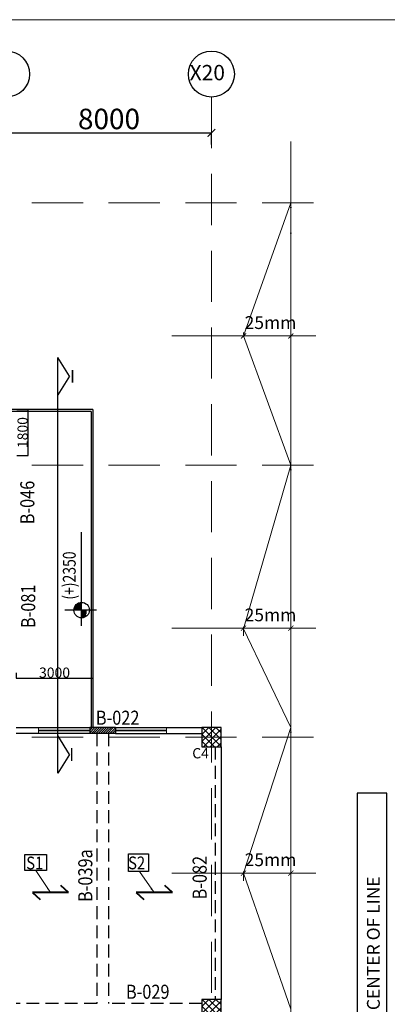
# Model space of a CAD drawing. Units: millimetres. Extents: x 2595901 to 8857438, y -534085 to 332183.
# Drawn here: x 8800613 to 8807791, y -512073 to -492839 of the extents above; entities that cross this region are included whole.
import ezdxf

# ---------------------------------------------------------------- set-up
doc = ezdxf.new("R2010")
doc.units = ezdxf.units.MM
doc.header["$PDMODE"] = 34
doc.header["$PDSIZE"] = -7
for name, pattern in [('DASHDOT', [25.4, 12.7, -6.35, 0, -6.35]), ('DASHED2', [0.375, 0.25, -0.125]), ('KAPL-DASHDOT', [12.7, 6.35, -3.175, 0, -3.175])]:
    doc.linetypes.add(name, pattern=pattern)
doc.layers.get('0').update_dxf_attribs({"lineweight": 18})
doc.layers.get('DEFPOINTS').update_dxf_attribs({"lineweight": 13})
doc.layers.add('AG STRUCTURAL SUB GRID', color=251, linetype='KAPL-DASHDOT')
for name, color, linetype, lineweight in [('BEAM', 3, 'Continuous', 25), ('CAMBER CENTER LINE', 37, 'Continuous', 5), ('DIM', 1, 'Continuous', 25), ('Railing', 35, 'Continuous', 25), ('REINF1', 42, 'Continuous', 40), ('S_COL', 4, 'Continuous', 30), ('S_GRID', 253, 'DASHDOT', 18), ('S_HATCH', 8, 'Continuous', 15), ('S_SECTION MARK', 11, 'Continuous', 30), ('S_WALL', 2, 'Continuous', 25), ('STAIR -HATCH', 8, 'Continuous', 9), ('TEXT', 130, 'Continuous', 25), ('TEXTLIGHT', 1, 'Continuous', 25)]:
    doc.layers.add(name, color=color, linetype=linetype, lineweight=lineweight)
doc.styles.add('ROMANS', font='ROMANS.SHX', dxfattribs={"width": 0.85, "height": 250})
doc.styles.add('S_Notes', font='romans.shx', dxfattribs={"height": 10})
doc.styles.add('STAIR2', font='romans.shx', dxfattribs={"width": 0.8, "height": 200})
doc.styles.add('STYLE1', font='micross.ttf', dxfattribs={"height": 400})
doc.dimstyles.new('50', dxfattribs={"dimscale": 2, "dimtxt": 250, "dimasz": 100, "dimexe": 30, "dimexo": 70, "dimgap": 60, "dimtad": 1, "dimdec": 0, "dimlfac": 0.5, "dimzin": 0, "dimdsep": 46, "dimtxsty": 'ROMANS', "dimblk": 'ARCHTICK', "dimcen": 1, "dimclrd": 1, "dimclre": 1, "dimclrt": 256, "dimadec": 0, "dimazin": 0, "dimtfac": 1, "dimtdec": 0, "dimtmove": 0, "dimatfit": 3, "dimfxl": 30, "dimtolj": 1, "dimtzin": 0, "dimlwd": 5, "dimlwe": 5, "dimarcsym": 0})
doc.dimstyles.new('Copy of Standard', dxfattribs={"dimscale": 0, "dimtxt": 300, "dimasz": 150, "dimexe": 0.18, "dimexo": 115, "dimgap": 50, "dimtad": 1, "dimdec": 0, "dimrnd": 5, "dimzin": 0, "dimdsep": 46, "dimtxsty": 'STYLE1', "dimblk": 'ARCHTICK', "dimcen": 0.09, "dimclrd": 256, "dimclre": 256, "dimclrt": 2, "dimadec": 0, "dimazin": 0, "dimtfac": 1, "dimtdec": 0, "dimtmove": 2, "dimatfit": 2, "dimfxl": 0.18, "dimtolj": 1, "dimtzin": 0, "dimarcsym": 0})

# ---------------------------------------------------------------- blocks, each defined once
blk = doc.blocks.new('_ArchTick')
at = {"color": 0, "linetype": 'ByBlock', "const_width": 0.15}
blk.add_lwpolyline([(-0.5, -0.5), (0.5, 0.5)], dxfattribs=at)
blk = doc.blocks.new('*D2569')
at = {"layer": 'DEFPOINTS', "color": 0, "transparency": 16777216}
for p in [(8800356, -495049), (8804356, -495049), (8804356, -495395)]:
    blk.add_point(p, dxfattribs=at)
at = {"layer": 'DIM', "lineweight": -2, "transparency": 16777216}
for p, q in [((8800356, -494934), (8800356, -495048)), ((8800356, -495049), (8804356, -495049)), ((8804356, -495280), (8804356, -495048))]:
    blk.add_line(p, q, dxfattribs=at)
at = {"layer": 'DIM', "lineweight": -2, "transparency": 16777216, "xscale": 150, "yscale": 150, "zscale": 150, "rotation": 180}
blk.add_blockref('_ArchTick', (8800356, -495049), dxfattribs=at)
at = {"layer": 'DIM', "lineweight": -2, "transparency": 16777216, "xscale": 150, "yscale": 150, "zscale": 150}
blk.add_blockref('_ArchTick', (8804356, -495049), dxfattribs=at)
at = {"layer": 'DIM', "color": 3, "transparency": 16777216, "insert": (8802356, -494778), "char_height": 400, "attachment_point": 5, "style": 'STYLE1'}
blk.add_mtext('\\A1;8000', dxfattribs=at)
blk = doc.blocks.new('*D2578')
at = {"color": 1, "lineweight": 5, "transparency": 16777216}
for p, q in [((8804983, -509662), (8804983, -509480)), ((8804983, -509510), (8805907, -509510)), ((8805907, -509662), (8805907, -509480))]:
    blk.add_line(p, q, dxfattribs=at)
at = {"layer": 'DEFPOINTS', "color": 0, "linetype": 'ByBlock', "transparency": 16777216}
for p in [(8805907, -509510), (8804983, -509732, 0), (8805907, -509732, 0)]:
    blk.add_point(p, dxfattribs=at)
at = {"color": 1, "linetype": 'ByBlock', "lineweight": 5, "transparency": 16777216, "xscale": 100, "yscale": 100, "zscale": 100, "rotation": 180}
blk.add_blockref('_ArchTick', (8804983, -509510), dxfattribs=at)
at = {"color": 1, "linetype": 'ByBlock', "lineweight": 5, "transparency": 16777216, "xscale": 100, "yscale": 100, "zscale": 100}
blk.add_blockref('_ArchTick', (8805907, -509510), dxfattribs=at)
at = {"linetype": 'ByBlock', "transparency": 16777216, "insert": (8805510, -509249), "char_height": 250, "attachment_point": 5, "style": 'ROMANS'}
blk.add_mtext('\\A1;25mm', dxfattribs=at)
blk = doc.blocks.new('*D2579')
at = {"color": 1, "lineweight": 5, "transparency": 16777216}
for p, q in [((8804983, -504878), (8804983, -504697)), ((8805907, -504878), (8805907, -504697)), ((8804983, -504727), (8805907, -504727))]:
    blk.add_line(p, q, dxfattribs=at)
at = {"layer": 'DEFPOINTS', "color": 0, "linetype": 'ByBlock', "transparency": 16777216}
for p in [(8805907, -504727), (8804983, -504948, 0), (8805907, -504948, 0)]:
    blk.add_point(p, dxfattribs=at)
at = {"color": 1, "linetype": 'ByBlock', "lineweight": 5, "transparency": 16777216, "xscale": 100, "yscale": 100, "zscale": 100, "rotation": 180}
blk.add_blockref('_ArchTick', (8804983, -504727), dxfattribs=at)
at = {"color": 1, "linetype": 'ByBlock', "lineweight": 5, "transparency": 16777216, "xscale": 100, "yscale": 100, "zscale": 100}
blk.add_blockref('_ArchTick', (8805907, -504727), dxfattribs=at)
at = {"linetype": 'ByBlock', "transparency": 16777216, "insert": (8805510, -504466), "char_height": 250, "attachment_point": 5, "style": 'ROMANS'}
blk.add_mtext('\\A1;25mm', dxfattribs=at)
blk = doc.blocks.new('*D2580')
at = {"color": 1, "lineweight": 5, "transparency": 16777216}
for p, q in [((8804983, -498947), (8804983, -498987)), ((8804983, -499017), (8805907, -499017)), ((8805907, -499168), (8805907, -498987))]:
    blk.add_line(p, q, dxfattribs=at)
at = {"layer": 'DEFPOINTS', "color": 0, "linetype": 'ByBlock', "transparency": 16777216}
for p in [(8804983, -499017), (8805907, -499017), (8805907, -499238, 0)]:
    blk.add_point(p, dxfattribs=at)
at = {"color": 1, "linetype": 'ByBlock', "lineweight": 5, "transparency": 16777216, "xscale": 100, "yscale": 100, "zscale": 100, "rotation": 180}
blk.add_blockref('_ArchTick', (8804983, -499017), dxfattribs=at)
at = {"color": 1, "linetype": 'ByBlock', "lineweight": 5, "transparency": 16777216, "xscale": 100, "yscale": 100, "zscale": 100}
blk.add_blockref('_ArchTick', (8805907, -499017), dxfattribs=at)
at = {"linetype": 'ByBlock', "transparency": 16777216, "insert": (8805510, -498756), "char_height": 250, "attachment_point": 5, "style": 'ROMANS'}
blk.add_mtext('\\A1;25mm', dxfattribs=at)
blk = doc.blocks.new('*D2629')
at = {"layer": 'DEFPOINTS', "color": 0, "transparency": 16777216}
for p in [(8800543, -500454, 0), (8800775, -500454), (8800543, -501354, 0)]:
    blk.add_point(p, dxfattribs=at)
at = {"layer": 'DIM', "lineweight": -2, "transparency": 16777216}
for p, q in [((8800555, -500454), (8800775, -500454)), ((8800775, -501354), (8800775, -500454)), ((8800555, -501354), (8800775, -501354))]:
    blk.add_line(p, q, dxfattribs=at)
at = {"layer": 'DIM', "lineweight": -2, "transparency": 16777216, "xscale": 15, "yscale": 15, "zscale": 15}
for p, rotation in [((8800775, -500454), 90), ((8800775, -501354), 270)]:
    blk.add_blockref('_ArchTick', p, dxfattribs=dict(at, rotation=rotation))
at = {"layer": 'DIM', "color": 2, "transparency": 16777216, "insert": (8800670, -500904), "char_height": 200, "attachment_point": 5, "rotation": 90, "style": 'STAIR2'}
blk.add_mtext('\\A1;1800', dxfattribs=at)
blk = doc.blocks.new('*D2584')
at = {"layer": 'DEFPOINTS', "color": 0, "transparency": 16777216}
for p in [(8800543, -505589, 0), (8802043, -505589, 0), (8802043, -505699)]:
    blk.add_point(p, dxfattribs=at)
at = {"layer": 'DIM', "lineweight": -2, "transparency": 16777216}
for p, q in [((8800543, -505600), (8800543, -505699)), ((8802043, -505600), (8802043, -505699)), ((8800543, -505699), (8802043, -505699))]:
    blk.add_line(p, q, dxfattribs=at)
at = {"layer": 'DIM', "lineweight": -2, "transparency": 16777216, "xscale": 15, "yscale": 15, "zscale": 15, "rotation": 180}
blk.add_blockref('_ArchTick', (8800543, -505699), dxfattribs=at)
at = {"layer": 'DIM', "lineweight": -2, "transparency": 16777216, "xscale": 15, "yscale": 15, "zscale": 15}
blk.add_blockref('_ArchTick', (8802043, -505699), dxfattribs=at)
at = {"layer": 'DIM', "color": 2, "transparency": 16777216, "insert": (8801293, -505594), "char_height": 200, "attachment_point": 5, "style": 'STAIR2'}
blk.add_mtext('\\A1;3000', dxfattribs=at)

msp = doc.modelspace()

# ---------------------------------------------------------------- hatches: boundary and pattern name
at = {"layer": 'S_HATCH', "linetype": 'ByBlock'}
h = msp.add_hatch(dxfattribs=at)
h.set_pattern_fill('ANSI37', color=256, scale=30, style=0)
h.set_pattern_definition([(45, (6944383.26, -584186.86), (-67.351921, 67.351921), []), (135, (6944383.26, -584186.86), (-67.351921, -67.351921), [])])
h.paths.add_polyline_path([(8804543.48, -506666.45), (8804168.48, -506666.45), (8804168.48, -507041.45), (8804543.48, -507041.45)])
h = msp.add_hatch(dxfattribs=at)
h.set_pattern_fill('ANSI37', color=256, scale=30, style=0)
h.set_pattern_definition([(45, (6944383.26, -589499.36), (-67.351921, 67.351921), []), (135, (6944383.26, -589499.36), (-67.351921, -67.351921), [])])
h.paths.add_polyline_path([(8804543.48, -511978.95), (8804168.48, -511978.95), (8804168.48, -512353.95), (8804543.48, -512353.95)])
at = {"layer": 'STAIR -HATCH', "linetype": 'ByBlock'}
h = msp.add_hatch(dxfattribs=at)
h.set_pattern_fill('ANSI31', color=6, scale=10, angle=-180, style=0)
h.set_pattern_definition([(225, (12316145.207, -739659.518), (22.4506403, -22.4506403), [])])
h.paths.add_polyline_path([(8801980.98, -506666.45), (8801980.98, -506781.46), (8802480.98, -506781.46), (8802480.98, -506666.45)])

# ---------------------------------------------------------------- linework, layer by layer
at = {"color": 7, "elevation": 0}
msp.add_lwpolyline([(8780816.82, -492838.82), (8780816.82, -533331.04), (8838709.03, -533331.04), (8838709.03, -492838.82)], close=True, dxfattribs=at)
at = {"layer": 'AG STRUCTURAL SUB GRID', "color": 4, "linetype": 'ByBlock', "ltscale": 2}
for centre in [(8800355.98, -493901.01, 0), (8804355.98, -493901.01, 0)]:
    msp.add_circle(centre, 449.92, dxfattribs=at)
at = {"layer": 'BEAM', "linetype": 'DASHED2', "ltscale": 1000}
for p, q in [((8802118.48, -506781.46, 0), (8802118.48, -512053.96, 0)), ((8802343.48, -506781.46, 0), (8802343.48, -512053.96, 0)), ((8804428.47, -507041.45, 0), (8804428.47, -511978.95, 0)), ((8802118.48, -512053.96, 0), (8800543.48, -512053.96, 0)), ((8804168.48, -512053.96, 0), (8802343.48, -512053.96, 0))]:
    msp.add_line(p, q, dxfattribs=at)
at = {"layer": 'CAMBER CENTER LINE', "color": 6, "linetype": 'ByBlock'}
for p, q in [((8805906.97, -518147.17, 0), (8805906.97, -495218.36, 0)), ((8805906.97, -496416.46, 0), (8804982.97, -499016.68, 0)), ((8803586, -499016.68, 0), (8806394.07, -499016.68, 0)), ((8804982.97, -499016.68, 0), (8805906.97, -501541.45, 0)), ((8805906.97, -501541.45, 0), (8804982.97, -504737.71, 0)), ((8803586, -504727.01, 0), (8806394.07, -504727.01, 0)), ((8804982.97, -504737.71, 0), (8805906.97, -506666.45, 0)), ((8805906.97, -506666.45, 0), (8804982.97, -509510.2, 0)), ((8803586, -509510.2, 0), (8806394.07, -509510.2, 0)), ((8804982.97, -509510.2, 0), (8805906.97, -512166.45, 0))]:
    msp.add_line(p, q, dxfattribs=at)
at = {"layer": 'Railing', "linetype": 'Continuous'}
for p, q in [((8802043.45, -500453.97, 0), (8799132.26, -500453.97, 0)), ((8802043.45, -500453.97, 0), (8802043.54, -506666.47, 0)), ((8802005.95, -500491.47, 0), (8799132.26, -500491.47, 0)), ((8802005.95, -500491.47, 0), (8802006.04, -506666.47, 0))]:
    msp.add_line(p, q, dxfattribs=at)
at = {"layer": 'REINF1'}
for p, q in [((8801564.9, -509891.09, 0), (8800860.7, -509891.09, 0)), ((8800860.7, -509891.09, 0), (8801010.25, -510028.55, 0)), ((8801564.9, -509891.09, 0), (8801415.36, -509753.64, 0)), ((8803594.04, -509891.09, 0), (8802889.84, -509891.09, 0)), ((8802889.84, -509891.09, 0), (8803039.39, -510028.55, 0)), ((8803594.04, -509891.09, 0), (8803444.5, -509753.64, 0))]:
    msp.add_line(p, q, dxfattribs=at)
at = {"layer": 'S_COL'}
for p, q in [((8802480.98, -506666.45, 0), (8801980.98, -506666.45, 0)), ((8801980.98, -506666.45, 0), (8801980.98, -506781.46, 0)), ((8802480.98, -506781.46, 0), (8801980.98, -506781.46, 0)), ((8802480.98, -506666.45, 0), (8802480.98, -506781.46, 0))]:
    msp.add_line(p, q, dxfattribs=at)
at = {"layer": 'S_COL', "elevation": 0}
for points in [[(8804168.48, -507041.45), (8804543.48, -507041.45), (8804543.48, -506666.45), (8804168.48, -506666.45)], [(8804168.48, -512353.95), (8804543.48, -512353.95), (8804543.48, -511978.95), (8804168.48, -511978.95)]]:
    msp.add_lwpolyline(points, close=True, dxfattribs=at)
at = {"layer": 'S_GRID', "linetype": 'DASHED2', "ltscale": 4000}
for p, q in [((8804355.98, -494350.93, 0), (8804355.98, -518407.26, 0)), ((8806348.79, -496416.46, 0), (8781950.9, -496416.46, 0)), ((8806348.79, -501541.45, 0), (8781950.9, -501541.45, 0)), ((8806348.79, -506853.95, 0), (8781950.9, -506853.95, 0))]:
    msp.add_line(p, q, dxfattribs=at)
at = {"layer": 'S_HATCH', "linetype": 'ByBlock'}
for p, q in [((8800980.98, -506666.45, 0), (8800980.98, -506781.46, 0)), ((8801980.98, -506716.54, 0), (8800980.98, -506716.54, 0)), ((8801980.98, -506731.54, 0), (8800980.98, -506731.54, 0)), ((8803480.98, -506716.54, 0), (8802480.98, -506716.54, 0)), ((8803480.98, -506731.54, 0), (8802480.98, -506731.54, 0)), ((8803480.98, -506666.45, 0), (8803480.98, -506781.46, 0))]:
    msp.add_line(p, q, dxfattribs=at)
at = {"layer": 'S_SECTION MARK', "linetype": 'ByBlock'}
for p, q in [((8801357.55, -507555.56, 0), (8801357.55, -499436.57, 0)), ((8801583.96, -499802.07, 0), (8801357.55, -499436.57, 0)), ((8801583.96, -499802.07, 0), (8801357.55, -500167.58, 0)), ((8801583.96, -507190.06, 0), (8801357.55, -506824.56, 0)), ((8801583.96, -507190.06, 0), (8801357.55, -507555.56, 0))]:
    msp.add_line(p, q, dxfattribs=at)
at = {"layer": 'S_WALL', "color": 3, "linetype": 'ByBlock'}
for p, q in [((8800543.48, -506666.45, 0), (8801980.98, -506666.45, 0)), ((8801980.98, -506781.46, 0), (8800543.48, -506781.46, 0)), ((8802480.98, -506666.45, 0), (8804168.48, -506666.45, 0)), ((8802480.98, -506781.46, 0), (8804168.48, -506781.46, 0)), ((8804543.48, -507041.45, 0), (8804543.48, -511978.95, 0))]:
    msp.add_line(p, q, dxfattribs=at)
at = {"layer": 'TEXTLIGHT'}
for p, q in [((8801821.89, -504678.24, 0), (8801821.89, -502851.21, 0)), ((8801689, -504372.86, 0), (8801689, -504299.33, 0)), ((8801707.98, -504372.86, 0), (8801707.98, -504272.4, 0)), ((8801726.97, -504372.86, 0), (8801726.97, -504254.3, 0)), ((8801745.95, -504372.86, 0), (8801745.95, -504241.33, 0)), ((8801764.94, -504372.86, 0), (8801764.94, -504232.06, 0)), ((8801783.92, -504372.86, 0), (8801783.92, -504225.8, 0)), ((8801802.9, -504372.86, 0), (8801802.9, -504222.17, 0)), ((8802113.89, -504372.86, 0), (8801495.63, -504372.86, 0)), ((8801840.87, -504523.54, 0), (8801840.87, -504372.86, 0)), ((8801859.86, -504519.91, 0), (8801859.86, -504372.86, 0)), ((8801871.77, -504491.41, 0), (8801871.77, -504372.86, 0)), ((8801878.84, -504513.65, 0), (8801878.84, -504372.86, 0)), ((8801890.75, -504473.31, 0), (8801890.75, -504372.86, 0)), ((8801897.83, -504504.38, 0), (8801897.83, -504372.86, 0)), ((8801909.74, -504446.38, 0), (8801909.74, -504372.86, 0))]:
    msp.add_line(p, q, dxfattribs=at)
at = {"layer": 'TEXTLIGHT', "color": 1, "elevation": 0}
msp.add_lwpolyline([(8807203.48, -507950.88), (8807203.48, -515726.96), (8807783.44, -515726.96), (8807783.44, -507950.88)], close=True, dxfattribs=at)
at = {"layer": 'TEXTLIGHT', "elevation": 0}
for points in [[(8801136.86, -509456.32), (8800711.59, -509456.32), (8800711.59, -509147.63), (8801136.86, -509147.63)], [(8803126.79, -509478.9), (8802736.81, -509478.9), (8802736.81, -509132.24), (8803126.79, -509132.24)]]:
    msp.add_lwpolyline(points, close=True, dxfattribs=at)
at = {"layer": 'TEXTLIGHT'}
msp.add_circle((8801821.89, -504372.86, 0), 151.88, dxfattribs=at)

# ---------------------------------------------------------------- texts
at = {"color": 7, "linetype": 'ByBlock', "style": 'ROMANS', "width": 0.8}
msp.add_text('(+)2350', height=250, rotation=90, dxfattribs=at).set_placement((8801705.82, -504168.01, 0))
at = {"linetype": 'ByBlock', "style": 'ROMANS'}
msp.add_text('CAMBER OF 25mm AT CENTER OF LINE ', height=250, rotation=90, dxfattribs=at).set_placement((8807643.57, -515699.09, 0))
at = {"layer": 'TEXT'}
for s, height, style, p in [('X20', 300, 'S_Notes', (8803931.36, -494022.76, 0)), ('I', 250, 'S_Notes', (8801576.74, -507316.73, 0)), ('C4', 200, 'ROMANS', (8803982.03, -507268.38, 0))]:
    msp.add_text(s, height=height, dxfattribs=dict(at, style=style)).set_placement(p)
at = {"layer": 'TEXT', "style": 'S_Notes'}
msp.add_text('I', height=250, rotation=180, dxfattribs=at).set_placement((8801695.57, -499679.14, 0))
at = {"layer": 'TEXT', "color": 7, "linetype": 'Continuous', "style": 'ROMANS', "width": 0.85}
for s, p in [('B-046', (8800899.05, -502695.76, 0)), ('B-081', (8800916.07, -504723.99, 0)), ('B-039a', (8802031.29, -510074, 0)), ('B-082', (8804263.9, -510024.57, 0))]:
    msp.add_text(s, height=275, rotation=90, dxfattribs=at).set_placement(p)
for s, height, p in [('B-022', 275, (8802099.48, -506612.12, 0)), ('S1', 250, (8800739.57, -509437.58, 0)), ('S2', 250, (8802728.69, -509435.95, 0)), ('B-029', 275, (8802686.96, -511965.3, 0))]:
    msp.add_text(s, height=height, dxfattribs=at).set_placement(p)

# ---------------------------------------------------------------- dimensions: what is measured, and where the dimension line sits
at = {"linetype": 'ByBlock'}
for base, p1, p2, picture, middle in [((8805906.97, -499016.68, 0), (8804982.97, -499016.68, 0), (8805906.97, -499238.07, 0), '*D2580', (8805509.87, -498755.52, 0)), ((8805906.97, -504727.01, 0), (8804982.97, -504948.4, 0), (8805906.97, -504948.4, 0), '*D2579', (8805509.87, -504465.86, 0)), ((8805906.97, -509510.2, 0), (8804982.97, -509731.6, 0), (8805906.97, -509731.6, 0), '*D2578', (8805509.87, -509249.05, 0))]:
    dim = msp.add_linear_dim(base=base, p1=p1, p2=p2, angle=180, text='25mm', dimstyle='50', override={"dimscale": 1, "dimtmove": 2}, dxfattribs=at)
    dim.commit()
    dim.dimension.update_dxf_attribs({"geometry": picture, "text_midpoint": middle, "dimtype": 160})
at = {"layer": 'DIM'}
dim = msp.add_linear_dim(base=(8804355.98, -495048.67, 0), p1=(8800355.98, -495048.67, 0), p2=(8804355.98, -495395.33, 0), text='8000', dimstyle='Copy of Standard', override={"dimscale": 1, "dimclrt": 3, "dimfxl": 0.2, "dimarcsym": 1}, dxfattribs=at)
dim.commit()
dim.dimension.update_dxf_attribs({"geometry": '*D2569', "text_midpoint": (8802355.98, -494777.93, 0), "dimtype": 160})
dim = msp.add_linear_dim(base=(8800774.5, -500453.97), p1=(8800543.48, -501353.95, 0), p2=(8800543.48, -500453.97, 0), angle=90, dimstyle='Copy of Standard', override={"dimscale": 0.1, "dimlfac": 2, "dimtxsty": 'STAIR2'}, dxfattribs=at)
dim.commit()
dim.dimension.update_dxf_attribs({"geometry": '*D2629', "text_midpoint": (8800669.5, -500903.96)})
dim = msp.add_linear_dim(base=(8802043.48, -505699.43), p1=(8800543.48, -505588.93, 0), p2=(8802043.48, -505588.91, 0), dimstyle='Copy of Standard', override={"dimscale": 0.1, "dimlfac": 2, "dimtxsty": 'STAIR2'}, dxfattribs=at)
dim.commit()
dim.dimension.update_dxf_attribs({"geometry": '*D2584', "text_midpoint": (8801293.48, -505594.43)})

# ---------------------------------------------------------------- leaders
at = {"color": 6, "linetype": 'ByBlock'}
for points in [[(8805906.97, -496416.55, 0), (8805906.97, -497098.13, 0)], [(8805906.97, -497098.13, 0), (8805906.97, -496416.55, 0)], [(8805906.97, -501541.54, 0), (8805906.97, -502223.12, 0)], [(8805906.97, -506666.54, 0), (8805906.97, -507348.12, 0)]]:
    msp.add_leader(points, dimstyle='50', override={"dimscale": 1, "dimgap": 25, "dimtad": 0}, dxfattribs=at)
at = {"linetype": 'ByBlock'}
for points in [[(8801212.7, -509890.89, 0), (8800927.91, -509456.32, 0)], [(8803237.92, -509891.09, 0), (8802953.13, -509478.9, 0)]]:
    msp.add_leader(points, dimstyle='50', override={"dimscale": 1, "dimasz": 100}, dxfattribs=at)

doc.saveas('drawing.dxf')
